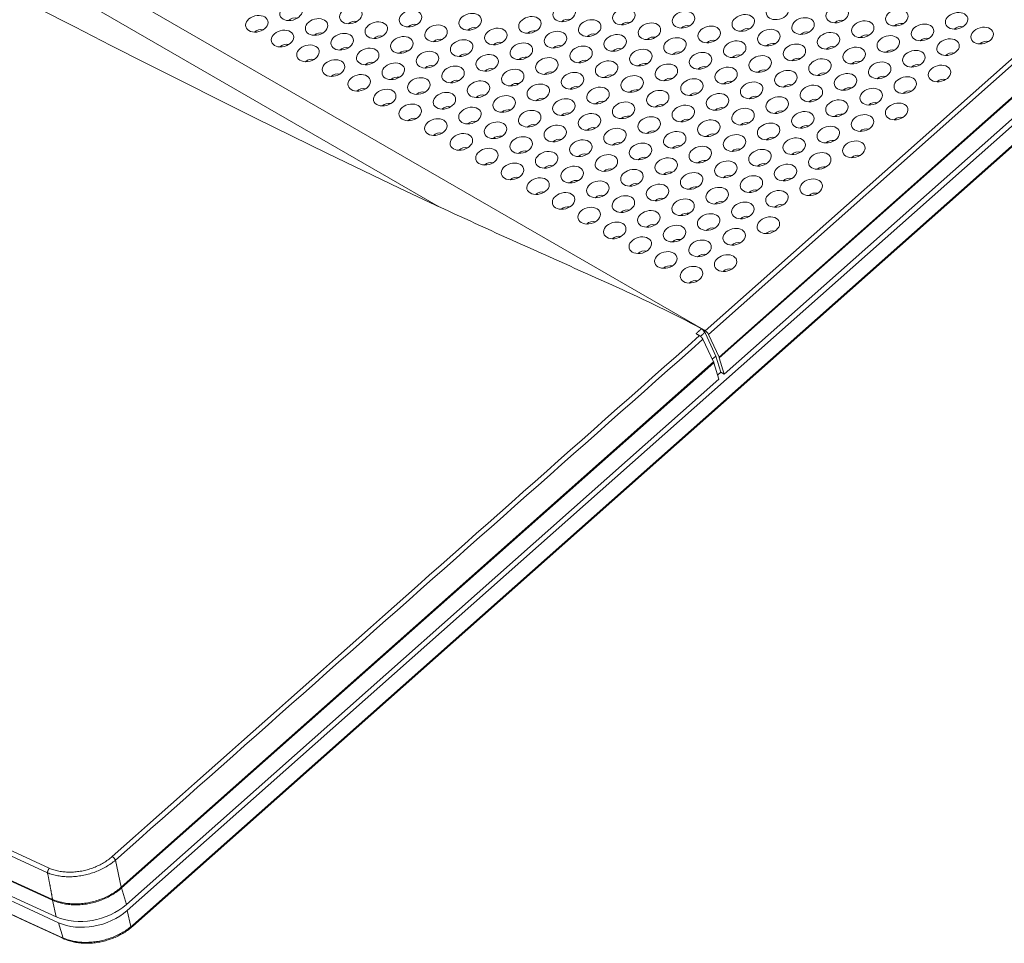
# Model space of a CAD drawing. Units: millimetres. Extents: x 0 to 841, y 0 to 1189.
# Drawn here: x 661 to 722, y 121 to 178 of the extents above; entities that cross this region are included whole.
import ezdxf

# ---------------------------------------------------------------- set-up
doc = ezdxf.new("R2010")
doc.units = ezdxf.units.MM
doc.layers.add('1', color=7, linetype='Continuous', true_color=0xffffff)

msp = doc.modelspace()

# ---------------------------------------------------------------- linework, layer by layer
at = {"layer": '1', "color": 3, "linetype": 'Continuous', "lineweight": 18}
for p, q in [((556.357, 243.808), (703.578, 158.81)), ((687.068, 166.502), (572.742, 232.509)), ((573.219, 232.233), (687.069, 166.502)), ((667.696, 122.676), (753.978, 199.187)), ((753.837, 199.487), (704.854, 156.052)), ((754.143, 198.051), (668.039, 121.697)), ((703.578, 158.81), (703.662, 158.761)), ((703.578, 158.81), (704.34, 157.19)), ((703.578, 158.81), (703.63, 158.635)), ((703.527, 158.23), (704.191, 156.817)), ((704.532, 157.12), (703.867, 158.536)), ((704.34, 157.19), (704.111, 156.987)), ((704.34, 157.19), (704.642, 156.175)), ((704.549, 157.078), (704.854, 156.052)), ((704.513, 155.749), (704.207, 156.775)), ((704.513, 155.749), (667.649, 123.061)), ((704.642, 156.175), (704.439, 155.995)), ((704.642, 156.175), (704.854, 156.052))]:
    msp.add_line(p, q, dxfattribs=at)
at = {"layer": '1', "color": 7, "linetype": 'Continuous', "lineweight": 13}
for p, q in [((703.662, 158.761), (752.312, 201.902)), ((752.517, 201.677), (703.867, 158.536)), ((704.532, 157.12), (753.51, 200.551)), ((753.526, 200.509), (704.549, 157.078)), ((668.052, 121.777), (754.157, 198.131)), ((667.332, 124.133), (704.191, 156.817)), ((704.207, 156.775), (667.348, 124.091)), ((666.964, 125.812), (667.332, 124.133)), ((667.344, 124.087), (667.649, 123.061)), ((663.284, 122.293), (663.046, 123.331)), ((667.696, 122.676), (667.932, 121.676)), ((663.718, 120.969), (663.423, 121.924))]:
    msp.add_line(p, q, dxfattribs=at)
at = {"layer": '1', "color": 3, "linetype": 'Continuous', "lineweight": 18}
for points in [[(686.892, 166.585), (684.655, 167.639), (682.414, 168.71), (680.172, 169.795), (677.927, 170.893), (675.681, 172.001), (673.434, 173.118), (671.185, 174.243), (668.935, 175.376), (666.684, 176.517), (664.431, 177.667), (662.177, 178.827)], [(686.892, 166.585), (686.896, 166.583), (686.899, 166.581), (686.902, 166.58), (686.906, 166.578), (686.909, 166.576), (686.913, 166.575), (686.916, 166.573), (686.92, 166.571), (686.923, 166.569), (686.927, 166.568), (686.93, 166.566), (686.933, 166.564), (686.937, 166.563), (686.94, 166.561), (686.944, 166.559), (686.947, 166.558), (686.951, 166.556), (686.954, 166.554), (686.957, 166.553), (686.961, 166.551), (686.964, 166.549), (686.968, 166.548), (686.971, 166.546), (686.975, 166.544), (686.978, 166.543), (686.982, 166.541), (686.985, 166.539), (686.988, 166.538), (686.992, 166.536), (686.995, 166.534), (686.999, 166.533), (687.002, 166.531), (687.006, 166.529), (687.009, 166.527), (687.012, 166.526), (687.016, 166.524), (687.019, 166.522), (687.023, 166.521), (687.026, 166.519), (687.03, 166.517), (687.033, 166.516), (687.037, 166.514), (687.04, 166.512), (687.043, 166.511), (687.047, 166.509), (687.05, 166.507), (687.054, 166.506), (687.057, 166.504), (687.061, 166.502), (687.064, 166.501)], [(687.064, 166.501), (687.064, 166.501), (687.064, 166.501), (687.064, 166.501), (687.064, 166.501), (687.065, 166.501), (687.065, 166.501), (687.065, 166.501), (687.065, 166.501), (687.065, 166.501), (687.065, 166.501), (687.065, 166.501), (687.065, 166.501), (687.065, 166.501), (687.065, 166.501), (687.065, 166.501), (687.066, 166.501), (687.066, 166.501), (687.066, 166.501), (687.066, 166.501), (687.066, 166.501), (687.066, 166.501), (687.066, 166.501), (687.066, 166.501), (687.066, 166.501), (687.066, 166.501), (687.067, 166.501), (687.067, 166.501), (687.067, 166.501), (687.067, 166.501), (687.067, 166.501), (687.067, 166.502), (687.067, 166.502), (687.067, 166.502), (687.067, 166.502), (687.067, 166.502), (687.067, 166.502), (687.068, 166.502), (687.068, 166.502), (687.068, 166.502), (687.068, 166.502), (687.068, 166.502), (687.068, 166.502), (687.068, 166.502), (687.068, 166.502), (687.068, 166.502), (687.068, 166.502), (687.069, 166.502), (687.069, 166.502), (687.069, 166.502), (687.069, 166.502)], [(703.44, 158.881), (703.109, 159.061), (702.777, 159.238), (702.447, 159.412), (702.116, 159.582), (701.787, 159.75), (701.457, 159.915), (701.128, 160.078), (700.799, 160.239), (700.471, 160.398), (700.143, 160.555), (699.815, 160.711), (699.487, 160.865), (699.159, 161.018), (698.832, 161.169), (698.505, 161.32), (698.178, 161.469), (697.851, 161.618), (697.524, 161.767), (697.198, 161.914), (696.871, 162.061), (696.545, 162.208), (696.218, 162.354), (695.892, 162.5), (695.565, 162.646), (695.239, 162.792), (694.913, 162.938), (694.586, 163.083), (694.26, 163.229), (693.933, 163.375), (693.607, 163.521), (693.281, 163.667), (692.954, 163.813), (692.628, 163.96), (692.301, 164.106), (691.974, 164.253), (691.648, 164.401), (691.321, 164.548), (690.994, 164.696), (690.668, 164.845), (690.341, 164.993), (690.014, 165.142), (689.687, 165.292), (689.36, 165.442), (689.033, 165.592), (688.706, 165.743), (688.378, 165.894), (688.051, 166.045), (687.724, 166.197), (687.396, 166.349), (687.069, 166.502)], [(703.63, 158.635), (703.628, 158.641), (703.626, 158.647), (703.624, 158.653), (703.622, 158.658), (703.62, 158.664), (703.618, 158.67), (703.615, 158.676), (703.613, 158.682), (703.61, 158.687), (703.607, 158.693), (703.605, 158.699), (703.602, 158.705), (703.599, 158.711), (703.595, 158.717), (703.592, 158.722), (703.589, 158.728), (703.585, 158.734), (703.582, 158.74), (703.578, 158.745), (703.575, 158.751), (703.571, 158.756), (703.567, 158.762), (703.563, 158.767), (703.559, 158.773), (703.555, 158.778), (703.551, 158.783), (703.547, 158.789), (703.543, 158.794), (703.538, 158.799), (703.534, 158.804), (703.53, 158.809), (703.525, 158.813), (703.521, 158.818), (703.516, 158.823), (703.512, 158.827), (703.507, 158.832), (703.502, 158.836), (703.498, 158.84), (703.493, 158.844), (703.488, 158.848), (703.483, 158.852), (703.479, 158.856), (703.474, 158.859), (703.469, 158.863), (703.464, 158.866), (703.46, 158.869), (703.455, 158.872), (703.45, 158.875), (703.445, 158.878), (703.44, 158.881)], [(703.1, 158.579), (703.105, 158.577), (703.109, 158.574), (703.113, 158.572), (703.118, 158.57), (703.122, 158.567), (703.126, 158.565), (703.131, 158.562), (703.135, 158.56), (703.139, 158.557), (703.144, 158.555), (703.148, 158.553), (703.153, 158.55), (703.157, 158.548), (703.161, 158.545), (703.166, 158.543), (703.17, 158.54), (703.174, 158.538), (703.179, 158.536), (703.183, 158.533), (703.187, 158.531), (703.192, 158.528), (703.196, 158.526), (703.2, 158.523), (703.205, 158.521), (703.209, 158.519), (703.214, 158.516), (703.218, 158.514), (703.222, 158.511), (703.227, 158.509), (703.231, 158.506), (703.235, 158.504), (703.24, 158.502), (703.244, 158.499), (703.248, 158.497), (703.253, 158.494), (703.257, 158.492), (703.262, 158.489), (703.266, 158.487), (703.27, 158.485), (703.275, 158.482), (703.279, 158.48), (703.283, 158.477), (703.288, 158.475), (703.292, 158.472), (703.296, 158.47), (703.301, 158.467), (703.305, 158.465), (703.309, 158.463), (703.314, 158.46), (703.318, 158.458)], [(703.318, 158.458), (703.323, 158.455), (703.328, 158.452), (703.332, 158.449), (703.337, 158.446), (703.342, 158.443), (703.347, 158.44), (703.352, 158.437), (703.356, 158.433), (703.361, 158.429), (703.366, 158.426), (703.371, 158.422), (703.376, 158.418), (703.381, 158.414), (703.386, 158.41), (703.39, 158.406), (703.395, 158.402), (703.4, 158.397), (703.405, 158.393), (703.409, 158.388), (703.414, 158.384), (703.419, 158.379), (703.423, 158.375), (703.428, 158.37), (703.433, 158.365), (703.437, 158.36), (703.442, 158.355), (703.446, 158.35), (703.45, 158.345), (703.455, 158.34), (703.459, 158.335), (703.463, 158.33), (703.467, 158.325), (703.471, 158.32), (703.475, 158.314), (703.479, 158.309), (703.483, 158.304), (703.487, 158.299), (703.49, 158.293), (703.494, 158.288), (703.497, 158.283), (703.501, 158.277), (703.504, 158.272), (703.507, 158.267), (703.51, 158.262), (703.513, 158.256), (703.516, 158.251), (703.519, 158.246), (703.522, 158.241), (703.524, 158.236), (703.527, 158.23)], [(662.849, 125.308), (662.846, 125.304), (662.842, 125.3), (662.838, 125.295), (662.834, 125.291), (662.83, 125.286), (662.826, 125.281), (662.823, 125.276), (662.819, 125.271), (662.816, 125.266), (662.812, 125.261), (662.808, 125.256), (662.805, 125.25), (662.802, 125.245), (662.798, 125.239), (662.795, 125.234), (662.792, 125.228), (662.789, 125.222), (662.786, 125.217), (662.783, 125.211), (662.78, 125.205), (662.777, 125.199), (662.775, 125.193), (662.772, 125.187), (662.77, 125.181), (662.767, 125.175), (662.765, 125.169), (662.762, 125.163), (662.76, 125.157), (662.758, 125.151), (662.756, 125.145), (662.754, 125.139), (662.752, 125.133), (662.751, 125.126), (662.749, 125.12), (662.748, 125.114), (662.746, 125.108), (662.745, 125.102), (662.744, 125.096), (662.743, 125.09), (662.742, 125.084), (662.741, 125.078), (662.74, 125.072), (662.739, 125.066), (662.739, 125.06), (662.738, 125.055), (662.738, 125.049), (662.737, 125.043), (662.737, 125.038), (662.737, 125.032), (662.737, 125.027)], [(662.737, 125.027), (662.737, 125.027), (662.737, 125.027), (662.737, 125.027), (662.737, 125.027), (662.737, 125.027), (662.737, 125.027), (662.737, 125.027), (662.737, 125.027), (662.737, 125.027), (662.737, 125.027), (662.737, 125.027), (662.737, 125.027), (662.737, 125.027), (662.737, 125.026), (662.737, 125.026), (662.737, 125.026), (662.737, 125.026), (662.737, 125.026), (662.737, 125.026), (662.737, 125.026), (662.737, 125.026), (662.737, 125.026), (662.737, 125.026), (662.737, 125.026), (662.737, 125.026), (662.737, 125.026), (662.737, 125.026), (662.737, 125.026), (662.737, 125.026), (662.737, 125.026), (662.737, 125.026), (662.737, 125.026), (662.737, 125.026), (662.737, 125.026), (662.737, 125.026), (662.737, 125.026), (662.737, 125.026), (662.737, 125.026), (662.737, 125.026), (662.737, 125.026), (662.737, 125.026), (662.737, 125.026), (662.737, 125.026), (662.737, 125.026), (662.737, 125.026), (662.737, 125.026), (662.737, 125.026), (662.737, 125.026), (662.737, 125.026), (662.737, 125.026)], [(663.044, 123.373), (663.041, 123.405), (663.037, 123.438), (663.032, 123.47), (663.027, 123.503), (663.022, 123.536), (663.016, 123.569), (663.011, 123.602), (663.005, 123.635), (662.999, 123.668), (662.993, 123.701), (662.987, 123.734), (662.981, 123.767), (662.975, 123.8), (662.969, 123.833), (662.963, 123.866), (662.957, 123.899), (662.951, 123.932), (662.945, 123.965), (662.938, 123.998), (662.932, 124.031), (662.926, 124.064), (662.919, 124.097), (662.913, 124.131), (662.907, 124.164), (662.9, 124.197), (662.894, 124.23), (662.888, 124.263), (662.881, 124.296), (662.875, 124.329), (662.868, 124.362), (662.862, 124.396), (662.855, 124.429), (662.849, 124.462), (662.842, 124.495), (662.836, 124.528), (662.829, 124.561), (662.823, 124.594), (662.816, 124.628), (662.81, 124.661), (662.803, 124.694), (662.797, 124.727), (662.79, 124.76), (662.784, 124.793), (662.777, 124.827), (662.77, 124.86), (662.764, 124.893), (662.757, 124.926), (662.751, 124.959), (662.744, 124.992), (662.737, 125.026)], [(663.044, 123.373), (663.044, 123.372), (663.044, 123.371), (663.044, 123.37), (663.044, 123.369), (663.044, 123.368), (663.044, 123.368), (663.044, 123.367), (663.044, 123.366), (663.044, 123.365), (663.044, 123.364), (663.044, 123.363), (663.044, 123.362), (663.044, 123.361), (663.044, 123.36), (663.044, 123.36), (663.044, 123.359), (663.044, 123.358), (663.044, 123.357), (663.044, 123.356), (663.044, 123.355), (663.044, 123.354), (663.044, 123.354), (663.044, 123.353), (663.044, 123.352), (663.044, 123.351), (663.044, 123.35), (663.044, 123.349), (663.044, 123.349), (663.045, 123.348), (663.045, 123.347), (663.045, 123.346), (663.045, 123.345), (663.045, 123.344), (663.045, 123.344), (663.045, 123.343), (663.045, 123.342), (663.045, 123.341), (663.045, 123.34), (663.045, 123.339), (663.045, 123.339), (663.045, 123.338), (663.046, 123.337), (663.046, 123.336), (663.046, 123.335), (663.046, 123.335), (663.046, 123.334), (663.046, 123.333), (663.046, 123.332), (663.046, 123.332), (663.046, 123.331)], [(663.044, 123.373), (663.044, 123.373), (663.044, 123.373), (663.044, 123.373), (663.044, 123.373), (663.044, 123.373), (663.044, 123.373), (663.044, 123.373), (663.044, 123.373), (663.044, 123.373), (663.044, 123.373), (663.044, 123.373), (663.044, 123.373), (663.044, 123.373), (663.044, 123.373), (663.044, 123.373), (663.044, 123.373), (663.044, 123.373), (663.044, 123.373), (663.044, 123.373), (663.044, 123.373), (663.044, 123.373), (663.044, 123.373), (663.044, 123.373), (663.044, 123.373), (663.044, 123.373), (663.044, 123.373), (663.044, 123.373), (663.044, 123.373), (663.044, 123.373), (663.044, 123.373), (663.044, 123.373), (663.044, 123.373), (663.044, 123.373), (663.044, 123.373), (663.044, 123.373), (663.044, 123.373), (663.044, 123.373), (663.044, 123.373), (663.044, 123.373), (663.044, 123.373), (663.044, 123.373), (663.044, 123.373), (663.044, 123.373), (663.044, 123.373), (663.044, 123.373), (663.044, 123.373), (663.044, 123.373), (663.044, 123.373), (663.044, 123.373), (663.044, 123.373)], [(663.046, 123.331), (663.046, 123.331), (663.046, 123.331), (663.046, 123.331), (663.046, 123.331), (663.046, 123.331), (663.046, 123.331), (663.046, 123.331), (663.046, 123.331), (663.046, 123.331), (663.046, 123.331), (663.046, 123.331), (663.046, 123.331), (663.046, 123.331), (663.046, 123.331), (663.046, 123.331), (663.046, 123.331), (663.046, 123.331), (663.046, 123.331), (663.046, 123.331), (663.046, 123.331), (663.046, 123.331), (663.046, 123.331), (663.046, 123.331), (663.046, 123.331), (663.046, 123.331), (663.046, 123.331), (663.046, 123.331), (663.046, 123.331), (663.046, 123.331), (663.046, 123.331), (663.046, 123.331), (663.046, 123.331), (663.046, 123.331), (663.046, 123.331), (663.046, 123.331), (663.046, 123.331), (663.046, 123.331), (663.046, 123.331), (663.046, 123.331), (663.046, 123.331), (663.046, 123.331), (663.046, 123.331), (663.046, 123.331), (663.046, 123.331), (663.046, 123.331), (663.046, 123.331), (663.046, 123.331), (663.046, 123.331), (663.046, 123.331), (663.046, 123.331)], [(663.718, 120.969), (663.791, 120.938), (663.866, 120.909), (663.942, 120.882), (664.02, 120.856), (664.099, 120.832), (664.18, 120.81), (664.262, 120.791), (664.344, 120.773), (664.428, 120.757), (664.514, 120.742), (664.6, 120.73), (664.687, 120.719), (664.775, 120.711), (664.864, 120.704), (664.954, 120.7), (665.044, 120.697), (665.135, 120.696), (665.225, 120.697), (665.317, 120.701), (665.409, 120.706), (665.501, 120.713), (665.594, 120.722), (665.686, 120.733), (665.779, 120.746), (665.872, 120.761), (665.964, 120.778), (666.056, 120.796), (666.147, 120.817), (666.238, 120.839), (666.329, 120.863), (666.419, 120.889), (666.509, 120.916), (666.598, 120.946), (666.686, 120.977), (666.774, 121.01), (666.86, 121.045), (666.946, 121.081), (667.03, 121.118), (667.113, 121.157), (667.195, 121.198), (667.275, 121.24), (667.354, 121.283), (667.432, 121.328), (667.509, 121.375), (667.584, 121.422), (667.657, 121.471), (667.729, 121.521), (667.798, 121.572), (667.866, 121.623), (667.932, 121.676)], [(667.909, 121.587), (667.843, 121.536), (667.776, 121.485), (667.707, 121.436), (667.637, 121.387), (667.565, 121.34), (667.491, 121.294), (667.416, 121.249), (667.34, 121.205), (667.263, 121.163), (667.184, 121.123), (667.105, 121.083), (667.024, 121.046), (666.942, 121.01), (666.859, 120.975), (666.775, 120.942), (666.69, 120.91), (666.605, 120.88), (666.518, 120.852), (666.432, 120.825), (666.344, 120.8), (666.257, 120.777), (666.169, 120.756), (666.08, 120.736), (665.991, 120.718), (665.902, 120.702), (665.813, 120.688), (665.723, 120.675), (665.633, 120.665), (665.544, 120.656), (665.455, 120.649), (665.366, 120.644), (665.278, 120.641), (665.19, 120.64), (665.102, 120.64), (665.015, 120.643), (664.928, 120.647), (664.842, 120.654), (664.757, 120.662), (664.672, 120.672), (664.588, 120.683), (664.506, 120.697), (664.424, 120.712), (664.343, 120.729), (664.264, 120.748), (664.186, 120.769), (664.108, 120.792), (664.032, 120.816), (663.957, 120.843), (663.884, 120.87), (663.813, 120.9)], [(668.039, 121.697), (668.036, 121.695), (668.033, 121.693), (668.031, 121.691), (668.028, 121.688), (668.026, 121.686), (668.023, 121.684), (668.021, 121.681), (668.018, 121.679), (668.015, 121.677), (668.013, 121.675), (668.01, 121.672), (668.008, 121.67), (668.005, 121.668), (668.002, 121.666), (668, 121.663), (667.997, 121.661), (667.995, 121.659), (667.992, 121.657), (667.989, 121.655), (667.987, 121.652), (667.984, 121.65), (667.982, 121.648), (667.979, 121.646), (667.976, 121.644), (667.974, 121.641), (667.971, 121.639), (667.969, 121.637), (667.966, 121.635), (667.963, 121.633), (667.961, 121.63), (667.958, 121.628), (667.956, 121.626), (667.953, 121.624), (667.95, 121.622), (667.948, 121.62), (667.945, 121.617), (667.943, 121.615), (667.94, 121.613), (667.937, 121.611), (667.935, 121.609), (667.932, 121.607), (667.929, 121.604), (667.927, 121.602), (667.924, 121.6), (667.922, 121.598), (667.919, 121.596), (667.916, 121.594), (667.914, 121.592), (667.911, 121.59), (667.909, 121.587)], [(663.766, 120.92), (663.764, 120.92), (663.761, 120.92), (663.759, 120.92), (663.756, 120.92), (663.754, 120.92), (663.751, 120.92), (663.749, 120.92), (663.747, 120.92), (663.744, 120.92), (663.742, 120.921), (663.74, 120.921), (663.737, 120.922), (663.735, 120.922), (663.733, 120.923), (663.731, 120.924), (663.729, 120.924), (663.726, 120.925), (663.724, 120.926), (663.722, 120.927), (663.72, 120.928), (663.718, 120.929), (663.716, 120.931), (663.714, 120.932), (663.712, 120.933), (663.71, 120.934), (663.709, 120.936), (663.707, 120.937), (663.705, 120.939), (663.703, 120.941), (663.701, 120.942), (663.7, 120.944), (663.698, 120.946), (663.697, 120.948), (663.695, 120.95), (663.694, 120.952), (663.692, 120.954), (663.691, 120.956), (663.689, 120.958), (663.688, 120.96), (663.686, 120.962), (663.685, 120.965), (663.684, 120.967), (663.683, 120.969), (663.682, 120.972), (663.68, 120.974), (663.679, 120.977), (663.678, 120.98), (663.677, 120.982), (663.676, 120.985), (663.676, 120.988)], [(663.676, 120.988), (663.676, 120.987), (663.677, 120.987), (663.678, 120.987), (663.679, 120.986), (663.68, 120.986), (663.681, 120.986), (663.681, 120.985), (663.682, 120.985), (663.683, 120.984), (663.684, 120.984), (663.685, 120.984), (663.686, 120.983), (663.687, 120.983), (663.687, 120.983), (663.688, 120.982), (663.689, 120.982), (663.69, 120.981), (663.691, 120.981), (663.692, 120.981), (663.693, 120.98), (663.693, 120.98), (663.694, 120.979), (663.695, 120.979), (663.696, 120.979), (663.697, 120.978), (663.698, 120.978), (663.699, 120.978), (663.699, 120.977), (663.7, 120.977), (663.701, 120.976), (663.702, 120.976), (663.703, 120.976), (663.704, 120.975), (663.705, 120.975), (663.705, 120.975), (663.706, 120.974), (663.707, 120.974), (663.708, 120.973), (663.709, 120.973), (663.71, 120.973), (663.711, 120.972), (663.711, 120.972), (663.712, 120.972), (663.713, 120.971), (663.714, 120.971), (663.715, 120.97), (663.716, 120.97), (663.716, 120.97), (663.717, 120.969), (663.718, 120.969)], [(663.813, 120.9), (663.81, 120.9), (663.808, 120.899), (663.805, 120.899), (663.802, 120.899), (663.8, 120.899), (663.797, 120.899), (663.795, 120.9), (663.793, 120.9), (663.79, 120.9), (663.788, 120.901), (663.785, 120.901), (663.783, 120.902), (663.781, 120.902), (663.778, 120.903), (663.776, 120.904), (663.774, 120.904), (663.772, 120.905), (663.77, 120.906), (663.767, 120.907), (663.765, 120.908), (663.763, 120.909), (663.761, 120.911), (663.759, 120.912), (663.757, 120.913), (663.755, 120.915), (663.753, 120.916), (663.751, 120.918), (663.749, 120.919), (663.748, 120.921), (663.746, 120.922), (663.744, 120.924), (663.742, 120.926), (663.741, 120.928), (663.739, 120.93), (663.737, 120.932), (663.736, 120.934), (663.734, 120.936), (663.733, 120.938), (663.731, 120.941), (663.73, 120.943), (663.729, 120.945), (663.727, 120.948), (663.726, 120.95), (663.725, 120.953), (663.724, 120.955), (663.722, 120.958), (663.721, 120.961), (663.72, 120.963), (663.719, 120.966), (663.718, 120.969)]]:
    msp.add_lwpolyline(points, dxfattribs=at)
at = {"layer": '1', "color": 7, "linetype": 'Continuous', "lineweight": 13}
for points in [[(703.1, 158.579), (703.107, 158.585), (703.114, 158.591), (703.121, 158.597), (703.127, 158.603), (703.134, 158.609), (703.141, 158.615), (703.148, 158.621), (703.155, 158.627), (703.161, 158.634), (703.168, 158.64), (703.175, 158.646), (703.182, 158.652), (703.189, 158.658), (703.196, 158.664), (703.202, 158.67), (703.209, 158.676), (703.216, 158.682), (703.223, 158.688), (703.23, 158.694), (703.236, 158.7), (703.243, 158.706), (703.25, 158.712), (703.257, 158.718), (703.264, 158.724), (703.27, 158.73), (703.277, 158.736), (703.284, 158.742), (703.291, 158.748), (703.298, 158.754), (703.304, 158.76), (703.311, 158.766), (703.318, 158.772), (703.325, 158.778), (703.332, 158.784), (703.338, 158.79), (703.345, 158.796), (703.352, 158.802), (703.359, 158.808), (703.366, 158.815), (703.372, 158.821), (703.379, 158.827), (703.386, 158.833), (703.393, 158.839), (703.4, 158.845), (703.406, 158.851), (703.413, 158.857), (703.42, 158.863), (703.427, 158.869), (703.434, 158.875), (703.44, 158.881)], [(666.759, 126.038), (667.49, 126.686), (668.221, 127.334), (668.953, 127.983), (669.684, 128.631), (670.415, 129.28), (671.146, 129.928), (671.877, 130.576), (672.609, 131.225), (673.34, 131.873), (674.071, 132.522), (674.802, 133.17), (675.533, 133.818), (676.265, 134.467), (676.996, 135.115), (677.727, 135.764), (678.458, 136.412), (679.189, 137.061), (679.921, 137.709), (680.652, 138.357), (681.383, 139.006), (682.114, 139.654), (682.845, 140.303), (683.577, 140.951), (684.308, 141.599), (685.039, 142.248), (685.77, 142.896), (686.501, 143.545), (687.233, 144.193), (687.964, 144.841), (688.695, 145.49), (689.426, 146.138), (690.157, 146.787), (690.888, 147.435), (691.62, 148.083), (692.351, 148.732), (693.082, 149.38), (693.813, 150.029), (694.544, 150.677), (695.275, 151.325), (696.007, 151.974), (696.738, 152.622), (697.469, 153.271), (698.2, 153.919), (698.931, 154.567), (699.662, 155.216), (700.394, 155.864), (701.125, 156.513), (701.856, 157.161), (702.587, 157.809), (703.318, 158.458)], [(703.527, 158.23), (702.795, 157.582), (702.064, 156.934), (701.333, 156.285), (700.601, 155.637), (699.87, 154.989), (699.139, 154.341), (698.408, 153.692), (697.676, 153.044), (696.945, 152.396), (696.214, 151.747), (695.483, 151.099), (694.751, 150.45), (694.02, 149.802), (693.289, 149.154), (692.557, 148.505), (691.826, 147.857), (691.095, 147.209), (690.364, 146.56), (689.632, 145.912), (688.901, 145.264), (688.17, 144.615), (687.439, 143.967), (686.707, 143.319), (685.976, 142.67), (685.245, 142.022), (684.514, 141.374), (683.782, 140.725), (683.051, 140.077), (682.32, 139.428), (681.589, 138.78), (680.857, 138.132), (680.126, 137.483), (679.395, 136.835), (678.664, 136.187), (677.932, 135.538), (677.201, 134.89), (676.47, 134.241), (675.739, 133.593), (675.007, 132.945), (674.276, 132.296), (673.545, 131.648), (672.814, 131), (672.082, 130.351), (671.351, 129.703), (670.62, 129.054), (669.889, 128.406), (669.157, 127.758), (668.426, 127.109), (667.695, 126.461), (666.964, 125.812)], [(703.63, 158.635), (703.625, 158.631), (703.62, 158.626), (703.615, 158.622), (703.61, 158.618), (703.605, 158.613), (703.6, 158.609), (703.595, 158.604), (703.59, 158.6), (703.585, 158.595), (703.58, 158.591), (703.575, 158.587), (703.57, 158.582), (703.565, 158.578), (703.56, 158.573), (703.555, 158.569), (703.55, 158.564), (703.545, 158.56), (703.54, 158.556), (703.535, 158.551), (703.53, 158.547), (703.525, 158.542), (703.52, 158.538), (703.515, 158.533), (703.51, 158.529), (703.505, 158.525), (703.5, 158.52), (703.495, 158.516), (703.49, 158.511), (703.485, 158.507), (703.48, 158.503), (703.475, 158.498), (703.47, 158.494), (703.465, 158.489), (703.46, 158.485), (703.455, 158.48), (703.45, 158.476), (703.445, 158.472), (703.44, 158.467), (703.435, 158.463), (703.43, 158.458), (703.425, 158.454), (703.42, 158.449), (703.415, 158.445), (703.41, 158.441), (703.405, 158.436), (703.4, 158.432), (703.395, 158.427), (703.39, 158.423), (703.386, 158.419), (703.381, 158.414)], [(662.737, 125.026), (659.619, 126.458)], [(659.733, 126.741), (662.849, 125.308)], [(666.964, 125.812), (666.898, 125.757), (666.831, 125.703), (666.761, 125.651), (666.69, 125.599), (666.617, 125.548), (666.542, 125.499), (666.466, 125.451), (666.388, 125.405), (666.309, 125.36), (666.229, 125.316), (666.148, 125.274), (666.065, 125.234), (665.981, 125.195), (665.896, 125.158), (665.81, 125.122), (665.723, 125.088), (665.635, 125.056), (665.546, 125.025), (665.457, 124.996), (665.367, 124.969), (665.276, 124.943), (665.185, 124.92), (665.094, 124.898), (665.002, 124.878), (664.91, 124.86), (664.818, 124.844), (664.726, 124.829), (664.633, 124.817), (664.54, 124.806), (664.448, 124.798), (664.355, 124.791), (664.263, 124.786), (664.172, 124.783), (664.081, 124.782), (663.991, 124.783), (663.901, 124.786), (663.811, 124.791), (663.723, 124.798), (663.635, 124.807), (663.547, 124.817), (663.461, 124.83), (663.376, 124.844), (663.292, 124.861), (663.209, 124.879), (663.127, 124.899), (663.047, 124.92), (662.968, 124.944), (662.889, 124.97), (662.813, 124.998), (662.737, 125.027)], [(662.849, 125.308), (662.919, 125.28), (662.99, 125.253), (663.063, 125.228), (663.136, 125.205), (663.211, 125.184), (663.286, 125.165), (663.363, 125.147), (663.441, 125.131), (663.521, 125.117), (663.601, 125.105), (663.682, 125.094), (663.763, 125.085), (663.845, 125.078), (663.928, 125.073), (664.011, 125.07), (664.095, 125.069), (664.179, 125.069), (664.264, 125.072), (664.35, 125.076), (664.435, 125.082), (664.521, 125.09), (664.607, 125.099), (664.693, 125.111), (664.778, 125.124), (664.864, 125.139), (664.949, 125.156), (665.034, 125.174), (665.118, 125.195), (665.202, 125.217), (665.286, 125.241), (665.369, 125.266), (665.452, 125.294), (665.534, 125.323), (665.616, 125.353), (665.696, 125.385), (665.776, 125.419), (665.854, 125.454), (665.932, 125.491), (666.008, 125.529), (666.083, 125.568), (666.157, 125.609), (666.23, 125.652), (666.301, 125.696), (666.371, 125.741), (666.44, 125.788), (666.507, 125.835), (666.573, 125.884), (666.637, 125.934), (666.699, 125.985), (666.759, 126.038)], [(663.044, 123.373), (663.119, 123.341), (663.196, 123.311), (663.274, 123.283), (663.353, 123.257), (663.433, 123.232), (663.515, 123.21), (663.599, 123.19), (663.684, 123.171), (663.77, 123.154), (663.857, 123.14), (663.944, 123.127), (664.033, 123.116), (664.123, 123.108), (664.213, 123.101), (664.303, 123.097), (664.395, 123.094), (664.488, 123.094), (664.581, 123.095), (664.674, 123.099), (664.768, 123.104), (664.862, 123.112), (664.956, 123.121), (665.049, 123.133), (665.143, 123.147), (665.237, 123.162), (665.33, 123.179), (665.423, 123.199), (665.517, 123.22), (665.609, 123.244), (665.702, 123.269), (665.794, 123.296), (665.885, 123.325), (665.975, 123.356), (666.065, 123.389), (666.153, 123.423), (666.241, 123.459), (666.327, 123.496), (666.412, 123.536), (666.496, 123.577), (666.579, 123.62), (666.661, 123.664), (666.742, 123.71), (666.821, 123.758), (666.898, 123.807), (666.974, 123.857), (667.048, 123.908), (667.12, 123.961), (667.191, 124.015), (667.26, 124.071), (667.327, 124.128)], [(667.344, 124.087), (667.277, 124.028), (667.208, 123.971), (667.137, 123.915), (667.065, 123.861), (666.991, 123.808), (666.916, 123.757), (666.838, 123.706), (666.759, 123.658), (666.679, 123.611), (666.597, 123.565), (666.514, 123.521), (666.429, 123.479), (666.344, 123.439), (666.258, 123.401), (666.17, 123.364), (666.081, 123.329), (665.991, 123.296), (665.901, 123.264), (665.809, 123.235), (665.717, 123.207), (665.624, 123.182), (665.531, 123.158), (665.438, 123.136), (665.344, 123.117), (665.25, 123.099), (665.156, 123.084), (665.062, 123.07), (664.967, 123.059), (664.873, 123.049), (664.779, 123.042), (664.684, 123.037), (664.59, 123.034), (664.497, 123.033), (664.404, 123.034), (664.312, 123.037), (664.22, 123.042), (664.13, 123.05), (664.04, 123.059), (663.951, 123.071), (663.863, 123.084), (663.775, 123.1), (663.689, 123.118), (663.604, 123.137), (663.52, 123.159), (663.437, 123.183), (663.356, 123.208), (663.277, 123.236), (663.199, 123.265), (663.122, 123.297), (663.046, 123.331)], [(667.327, 124.128), (667.327, 124.128), (667.327, 124.128), (667.327, 124.128), (667.327, 124.129), (667.328, 124.129), (667.328, 124.129), (667.328, 124.129), (667.328, 124.129), (667.328, 124.129), (667.328, 124.129), (667.328, 124.129), (667.328, 124.129), (667.328, 124.129), (667.328, 124.129), (667.329, 124.13), (667.329, 124.13), (667.329, 124.13), (667.329, 124.13), (667.329, 124.13), (667.329, 124.13), (667.329, 124.13), (667.329, 124.13), (667.329, 124.13), (667.329, 124.13), (667.33, 124.13), (667.33, 124.13), (667.33, 124.131), (667.33, 124.131), (667.33, 124.131), (667.33, 124.131), (667.33, 124.131), (667.33, 124.131), (667.33, 124.131), (667.33, 124.131), (667.331, 124.131), (667.331, 124.131), (667.331, 124.131), (667.331, 124.132), (667.331, 124.132), (667.331, 124.132), (667.331, 124.132), (667.331, 124.132), (667.331, 124.132), (667.331, 124.132), (667.332, 124.132), (667.332, 124.132), (667.332, 124.132), (667.332, 124.132), (667.332, 124.132), (667.332, 124.133)], [(667.348, 124.091), (667.348, 124.091), (667.348, 124.091), (667.348, 124.091), (667.348, 124.091), (667.348, 124.09), (667.348, 124.09), (667.348, 124.09), (667.348, 124.09), (667.347, 124.09), (667.347, 124.09), (667.347, 124.09), (667.347, 124.09), (667.347, 124.09), (667.347, 124.09), (667.347, 124.09), (667.347, 124.09), (667.347, 124.09), (667.347, 124.089), (667.347, 124.089), (667.346, 124.089), (667.346, 124.089), (667.346, 124.089), (667.346, 124.089), (667.346, 124.089), (667.346, 124.089), (667.346, 124.089), (667.346, 124.089), (667.346, 124.089), (667.346, 124.089), (667.345, 124.088), (667.345, 124.088), (667.345, 124.088), (667.345, 124.088), (667.345, 124.088), (667.345, 124.088), (667.345, 124.088), (667.345, 124.088), (667.345, 124.088), (667.345, 124.088), (667.345, 124.088), (667.344, 124.088), (667.344, 124.087), (667.344, 124.087), (667.344, 124.087), (667.344, 124.087), (667.344, 124.087), (667.344, 124.087), (667.344, 124.087), (667.344, 124.087), (667.344, 124.087)], [(667.932, 121.676), (667.935, 121.678), (667.937, 121.68), (667.94, 121.682), (667.942, 121.684), (667.944, 121.686), (667.947, 121.688), (667.949, 121.69), (667.952, 121.692), (667.954, 121.694), (667.956, 121.696), (667.959, 121.698), (667.961, 121.7), (667.964, 121.702), (667.966, 121.704), (667.968, 121.706), (667.971, 121.708), (667.973, 121.71), (667.976, 121.712), (667.978, 121.714), (667.98, 121.716), (667.983, 121.718), (667.985, 121.72), (667.988, 121.722), (667.99, 121.724), (667.992, 121.726), (667.995, 121.728), (667.997, 121.73), (668, 121.732), (668.002, 121.734), (668.004, 121.736), (668.007, 121.738), (668.009, 121.74), (668.012, 121.742), (668.014, 121.744), (668.016, 121.746), (668.019, 121.748), (668.021, 121.75), (668.024, 121.752), (668.026, 121.754), (668.028, 121.756), (668.031, 121.759), (668.033, 121.761), (668.035, 121.763), (668.038, 121.765), (668.04, 121.767), (668.043, 121.769), (668.045, 121.771), (668.047, 121.773), (668.05, 121.775), (668.052, 121.777)]]:
    msp.add_lwpolyline(points, dxfattribs=at)
for centre, major_axis, ratio, start_param, end_param in [((1341.666, 830.741), (-1066.279, -285.709), 0.707107, 0.522946, 0.708013), ((666.805, 125.867), (-0.166, 0.187), 0.408258, 4.088118, 5.397437), ((667.169, 124.183), (0.167, -0.186), 0.401657, 0.716836, 0.944246), ((667.173, 124.187), (0.166, -0.187), 0.408248, 0.719626, 0.946519), ((667.754, 121.784), (0.157, -0.194), 0.455106, 6.250993, 6.952285), ((667.874, 121.885), (0.166, -0.187), 0.408248, 6.269773, 6.932998)]:
    msp.add_ellipse(centre, major_axis=major_axis, ratio=ratio, start_param=start_param, end_param=end_param, dxfattribs=at)
at = {"layer": '1', "color": 3, "linetype": 'Continuous', "lineweight": 18}
for centre, major_axis, ratio, start_param, end_param in [((1341.676, 830.703), (1066.287, 285.711), 0.707107, 3.664543, 3.849602), ((1341.946, 829.698), (1066.337, 285.724), 0.707107, 3.664543, 3.849602), ((1343.041, 830.246), (-1067.756, -286.104), 0.707107, 0.523013, 0.707947), ((1343.305, 829.258), (-1067.707, -286.091), 0.707107, 0.523062, 0.707896), ((1343.339, 829.132), (1067.619, 286.068), 0.707107, 3.664655, 3.84949), ((678.077, 177.902), (-0.429, -0.115), 0.707107, 4.029998, 5.394825), ((681.794, 177.705), (-0.429, -0.115), 0.707107, 4.029998, 5.394825), ((685.512, 177.507), (0.429, 0.115), 0.707107, 0.888306, 2.186276), ((695.073, 177.832), (-0.429, -0.115), 0.707107, 4.029998, 5.394825), ((698.79, 177.635), (-0.429, -0.115), 0.707107, 4.029998, 5.394825), ((702.507, 177.437), (-0.429, -0.115), 0.707107, 4.029998, 5.394825), ((712.069, 177.763), (0.429, 0.115), 0.707107, 2.186276, 2.253329), ((712.069, 177.763), (0.429, 0.115), 0.707107, 0.888306, 2.186276), ((715.786, 177.565), (-0.429, -0.115), 0.707107, 4.029998, 5.394825), ((719.503, 177.367), (-0.429, -0.115), 0.707107, 4.029998, 5.394825), ((675.95, 177.181), (-0.429, -0.115), 0.707107, 4.029998, 5.394825), ((679.668, 176.984), (0.429, 0.115), 0.707107, 2.186276, 2.253329), ((679.668, 176.984), (0.429, 0.115), 0.707107, 0.888306, 2.186276), ((683.385, 176.786), (-0.429, -0.115), 0.707107, 4.029998, 5.394825), ((685.512, 177.507), (0.429, 0.115), 0.707107, 2.186276, 2.253329), ((689.229, 177.309), (-0.429, -0.115), 0.707107, 4.029998, 5.394825), ((692.946, 177.112), (-0.429, -0.115), 0.707107, 4.029998, 5.394825), ((696.664, 176.914), (-0.429, -0.115), 0.707107, 4.029998, 5.394825), ((706.225, 177.239), (0.429, 0.115), 0.707107, 2.186276, 2.253329), ((706.225, 177.239), (0.429, 0.115), 0.707107, 0.888306, 2.186276), ((709.942, 177.042), (-0.429, -0.115), 0.707107, 4.029998, 5.394825), ((713.66, 176.844), (-0.429, -0.115), 0.707107, 4.029998, 5.394825), ((677.541, 176.263), (-0.429, -0.115), 0.707107, 4.029998, 5.394825), ((687.103, 176.588), (-0.429, -0.115), 0.707107, 4.029998, 5.394825), ((690.82, 176.391), (-0.429, -0.115), 0.707107, 4.029998, 5.394825), ((694.537, 176.193), (0.429, 0.115), 0.707107, 0.888306, 2.186276), ((700.381, 176.716), (0.429, 0.115), 0.707107, 2.186276, 2.253329), ((700.381, 176.716), (0.429, 0.115), 0.707107, 0.888306, 2.186276), ((704.098, 176.519), (-0.429, -0.115), 0.707107, 4.029998, 5.394825), ((707.816, 176.321), (-0.429, -0.115), 0.707107, 4.029998, 5.394825), ((717.377, 176.646), (-0.429, -0.115), 0.707107, 4.029998, 5.394825), ((721.094, 176.449), (0.429, 0.115), 0.707107, 2.186276, 2.253329), ((721.094, 176.449), (0.429, 0.115), 0.707107, 0.888306, 2.186276), ((681.259, 176.065), (-0.429, -0.115), 0.707107, 4.029998, 5.394825), ((684.976, 175.867), (-0.429, -0.115), 0.707107, 4.029998, 5.394825), ((688.694, 175.67), (0.429, 0.115), 0.707107, 0.888306, 2.186276), ((694.537, 176.193), (0.429, 0.115), 0.707107, 2.186276, 2.253329), ((698.255, 175.995), (-0.429, -0.115), 0.707107, 4.029998, 5.394825), ((701.972, 175.798), (-0.429, -0.115), 0.707107, 4.029998, 5.394825), ((705.689, 175.6), (-0.429, -0.115), 0.707107, 4.029998, 5.394825), ((711.533, 176.123), (-0.429, -0.115), 0.707107, 4.029998, 5.394825), ((715.251, 175.926), (0.429, 0.115), 0.707107, 2.186276, 2.253329), ((715.251, 175.926), (0.429, 0.115), 0.707107, 0.888306, 2.186276), ((718.968, 175.728), (-0.429, -0.115), 0.707107, 4.029998, 5.394825), ((679.132, 175.344), (-0.429, -0.115), 0.707107, 4.029998, 5.394825), ((682.85, 175.147), (0.429, 0.115), 0.707107, 2.186276, 2.253329), ((682.85, 175.147), (0.429, 0.115), 0.707107, 0.888306, 2.186276), ((686.567, 174.949), (-0.429, -0.115), 0.707107, 4.029998, 5.394825), ((688.694, 175.67), (0.429, 0.115), 0.707107, 2.186276, 2.253329), ((692.411, 175.472), (-0.429, -0.115), 0.707107, 4.029998, 5.394825), ((696.128, 175.274), (-0.429, -0.115), 0.707107, 4.029998, 5.394825), ((699.846, 175.077), (-0.429, -0.115), 0.707107, 4.029998, 5.394825), ((709.407, 175.402), (0.429, 0.115), 0.707107, 2.186276, 2.253329), ((709.407, 175.402), (0.429, 0.115), 0.707107, 0.888306, 2.186276), ((713.124, 175.205), (-0.429, -0.115), 0.707107, 4.029998, 5.394825), ((716.842, 175.007), (-0.429, -0.115), 0.707107, 4.029998, 5.394825), ((680.723, 174.426), (-0.429, -0.115), 0.707107, 4.029998, 5.394825), ((690.285, 174.751), (-0.429, -0.115), 0.707107, 4.029998, 5.394825), ((694.002, 174.554), (-0.429, -0.115), 0.707107, 4.029998, 5.394825), ((697.719, 174.356), (0.429, 0.115), 0.707107, 0.888306, 2.186276), ((703.563, 174.879), (0.429, 0.115), 0.707107, 2.186276, 2.253329), ((703.563, 174.879), (0.429, 0.115), 0.707107, 0.888306, 2.186276), ((707.28, 174.681), (-0.429, -0.115), 0.707107, 4.029998, 5.394825), ((710.998, 174.484), (-0.429, -0.115), 0.707107, 4.029998, 5.394825), ((684.441, 174.228), (-0.429, -0.115), 0.707107, 4.029998, 5.394825), ((688.158, 174.03), (-0.429, -0.115), 0.707107, 4.029998, 5.394825), ((691.876, 173.833), (0.429, 0.115), 0.707107, 0.888306, 2.186276), ((697.719, 174.356), (0.429, 0.115), 0.707107, 2.186276, 2.253329), ((701.437, 174.158), (-0.429, -0.115), 0.707107, 4.029998, 5.394825), ((705.154, 173.961), (-0.429, -0.115), 0.707107, 4.029998, 5.394825), ((708.871, 173.763), (-0.429, -0.115), 0.707107, 4.029998, 5.394825), ((714.715, 174.286), (-0.429, -0.115), 0.707107, 4.029998, 5.394825), ((718.433, 174.088), (0.429, 0.115), 0.707107, 2.186276, 2.253329), ((718.433, 174.088), (0.429, 0.115), 0.707107, 0.888306, 2.186276), ((682.314, 173.507), (-0.429, -0.115), 0.707107, 4.029998, 5.394825), ((686.032, 173.309), (0.429, 0.115), 0.707107, 2.186276, 2.253329), ((686.032, 173.309), (0.429, 0.115), 0.707107, 0.888306, 2.186276), ((689.749, 173.112), (-0.429, -0.115), 0.707107, 4.029998, 5.394825), ((691.876, 173.833), (0.429, 0.115), 0.707107, 2.186276, 2.253329), ((695.593, 173.635), (-0.429, -0.115), 0.707107, 4.029998, 5.394825), ((699.31, 173.437), (-0.429, -0.115), 0.707107, 4.029998, 5.394825), ((703.028, 173.24), (-0.429, -0.115), 0.707107, 4.029998, 5.394825), ((712.589, 173.565), (0.429, 0.115), 0.707107, 2.186276, 2.253329), ((712.589, 173.565), (0.429, 0.115), 0.707107, 0.888306, 2.186276), ((716.306, 173.368), (-0.429, -0.115), 0.707107, 4.029998, 5.394825), ((683.905, 172.589), (-0.429, -0.115), 0.707107, 4.029998, 5.394825), ((693.467, 172.914), (-0.429, -0.115), 0.707107, 4.029998, 5.394825), ((697.184, 172.716), (-0.429, -0.115), 0.707107, 4.029998, 5.394825), ((700.901, 172.519), (0.429, 0.115), 0.707107, 0.888306, 2.186276), ((706.745, 173.042), (0.429, 0.115), 0.707107, 2.186276, 2.253329), ((706.745, 173.042), (0.429, 0.115), 0.707107, 0.888306, 2.186276), ((710.462, 172.844), (-0.429, -0.115), 0.707107, 4.029998, 5.394825), ((714.18, 172.647), (-0.429, -0.115), 0.707107, 4.029998, 5.394825), ((687.623, 172.391), (-0.429, -0.115), 0.707107, 4.029998, 5.394825), ((691.34, 172.193), (-0.429, -0.115), 0.707107, 4.029998, 5.394825), ((695.058, 171.996), (0.429, 0.115), 0.707107, 0.888306, 2.186276), ((700.901, 172.519), (0.429, 0.115), 0.707107, 2.186276, 2.253329), ((704.619, 172.321), (-0.429, -0.115), 0.707107, 4.029998, 5.394825), ((708.336, 172.123), (-0.429, -0.115), 0.707107, 4.029998, 5.394825), ((712.053, 171.926), (-0.429, -0.115), 0.707107, 4.029998, 5.394825), ((685.496, 171.67), (-0.429, -0.115), 0.707107, 4.029998, 5.394825), ((689.214, 171.472), (0.429, 0.115), 0.707107, 2.186276, 2.253329), ((689.214, 171.472), (0.429, 0.115), 0.707107, 0.888306, 2.186276), ((692.931, 171.275), (-0.429, -0.115), 0.707107, 4.029998, 5.394825), ((695.058, 171.996), (0.429, 0.115), 0.707107, 2.186276, 2.253329), ((698.775, 171.798), (-0.429, -0.115), 0.707107, 4.029998, 5.394825), ((702.492, 171.6), (-0.429, -0.115), 0.707107, 4.029998, 5.394825), ((706.21, 171.403), (-0.429, -0.115), 0.707107, 4.029998, 5.394825), ((715.771, 171.728), (0.429, 0.115), 0.707107, 2.186276, 2.253329), ((715.771, 171.728), (0.429, 0.115), 0.707107, 0.888306, 2.186276), ((687.087, 170.751), (-0.429, -0.115), 0.707107, 4.029998, 5.394825), ((696.649, 171.077), (-0.429, -0.115), 0.707107, 4.029998, 5.394825), ((700.366, 170.879), (-0.429, -0.115), 0.707107, 4.029998, 5.394825), ((704.083, 170.682), (0.429, 0.115), 0.707107, 0.888306, 2.186276), ((709.927, 171.205), (0.429, 0.115), 0.707107, 2.186276, 2.253329), ((709.927, 171.205), (0.429, 0.115), 0.707107, 0.888306, 2.186276), ((713.644, 171.007), (-0.429, -0.115), 0.707107, 4.029998, 5.394825), ((690.805, 170.554), (-0.429, -0.115), 0.707107, 4.029998, 5.394825), ((694.522, 170.356), (-0.429, -0.115), 0.707107, 4.029998, 5.394825), ((698.24, 170.158), (0.429, 0.115), 0.707107, 0.888306, 2.186276), ((704.083, 170.682), (0.429, 0.115), 0.707107, 2.186276, 2.253329), ((707.801, 170.484), (-0.429, -0.115), 0.707107, 4.029998, 5.394825), ((711.518, 170.286), (-0.429, -0.115), 0.707107, 4.029998, 5.394825), ((688.678, 169.833), (-0.429, -0.115), 0.707107, 4.029998, 5.394825), ((692.396, 169.635), (0.429, 0.115), 0.707107, 2.186276, 2.253329), ((692.396, 169.635), (0.429, 0.115), 0.707107, 0.888306, 2.186276), ((696.113, 169.438), (-0.429, -0.115), 0.707107, 4.029998, 5.394825), ((698.24, 170.158), (0.429, 0.115), 0.707107, 2.186276, 2.253329), ((701.957, 169.961), (-0.429, -0.115), 0.707107, 4.029998, 5.394825), ((705.674, 169.763), (-0.429, -0.115), 0.707107, 4.029998, 5.394825), ((709.392, 169.565), (-0.429, -0.115), 0.707107, 4.029998, 5.394825), ((690.269, 168.914), (-0.429, -0.115), 0.707107, 4.029998, 5.394825), ((699.831, 169.24), (-0.429, -0.115), 0.707107, 4.029998, 5.394825), ((703.548, 169.042), (-0.429, -0.115), 0.707107, 4.029998, 5.394825), ((707.265, 168.845), (0.429, 0.115), 0.707107, 0.888306, 2.186276), ((713.109, 169.368), (0.429, 0.115), 0.707107, 2.186276, 2.253329), ((713.109, 169.368), (0.429, 0.115), 0.707107, 0.888306, 2.186276), ((693.987, 168.717), (-0.429, -0.115), 0.707107, 4.029998, 5.394825), ((697.704, 168.519), (-0.429, -0.115), 0.707107, 4.029998, 5.394825), ((701.421, 168.321), (0.429, 0.115), 0.707107, 0.888306, 2.186276), ((707.265, 168.845), (0.429, 0.115), 0.707107, 2.186276, 2.253329), ((710.983, 168.647), (-0.429, -0.115), 0.707107, 4.029998, 5.394825), ((691.86, 167.996), (-0.429, -0.115), 0.707107, 4.029998, 5.394825), ((695.578, 167.798), (0.429, 0.115), 0.707107, 2.186276, 2.253329), ((695.578, 167.798), (0.429, 0.115), 0.707107, 0.888306, 2.186276), ((699.295, 167.6), (-0.429, -0.115), 0.707107, 4.029998, 5.394825), ((701.421, 168.321), (0.429, 0.115), 0.707107, 2.186276, 2.253329), ((705.139, 168.124), (-0.429, -0.115), 0.707107, 4.029998, 5.394825), ((708.856, 167.926), (-0.429, -0.115), 0.707107, 4.029998, 5.394825), ((693.451, 167.077), (-0.429, -0.115), 0.707107, 4.029998, 5.394825), ((703.012, 167.403), (-0.429, -0.115), 0.707107, 4.029998, 5.394825), ((706.73, 167.205), (-0.429, -0.115), 0.707107, 4.029998, 5.394825), ((710.447, 167.007), (0.429, 0.115), 0.707107, 0.888306, 2.186276), ((697.169, 166.88), (-0.429, -0.115), 0.707107, 4.029998, 5.394825), ((700.886, 166.682), (-0.429, -0.115), 0.707107, 4.029998, 5.394825), ((704.603, 166.484), (0.429, 0.115), 0.707107, 0.888306, 2.186276), ((710.447, 167.007), (0.429, 0.115), 0.707107, 2.186276, 2.253329), ((695.042, 166.159), (-0.429, -0.115), 0.707107, 4.029998, 5.394825), ((698.76, 165.961), (0.429, 0.115), 0.707107, 2.186276, 2.253329), ((698.76, 165.961), (0.429, 0.115), 0.707107, 0.888306, 2.186276), ((702.477, 165.763), (-0.429, -0.115), 0.707107, 4.029998, 5.394825), ((704.603, 166.484), (0.429, 0.115), 0.707107, 2.186276, 2.253329), ((708.321, 166.287), (-0.429, -0.115), 0.707107, 4.029998, 5.394825), ((696.633, 165.24), (-0.429, -0.115), 0.707107, 4.029998, 5.394825), ((706.194, 165.566), (-0.429, -0.115), 0.707107, 4.029998, 5.394825), ((700.351, 165.042), (-0.429, -0.115), 0.707107, 4.029998, 5.394825), ((704.068, 164.845), (-0.429, -0.115), 0.707107, 4.029998, 5.394825), ((707.785, 164.647), (0.429, 0.115), 0.707107, 0.888306, 2.186276), ((698.224, 164.322), (-0.429, -0.115), 0.707107, 4.029998, 5.394825), ((701.942, 164.124), (0.429, 0.115), 0.707107, 2.186276, 2.253329), ((701.942, 164.124), (0.429, 0.115), 0.707107, 0.888306, 2.186276), ((705.659, 163.926), (-0.429, -0.115), 0.707107, 4.029998, 5.394825), ((707.785, 164.647), (0.429, 0.115), 0.707107, 2.186276, 2.253329), ((699.815, 163.403), (-0.429, -0.115), 0.707107, 4.029998, 5.394825), ((703.533, 163.205), (-0.429, -0.115), 0.707107, 4.029998, 5.394825), ((701.406, 162.484), (-0.429, -0.115), 0.707107, 4.029998, 5.394825), ((705.124, 162.287), (0.429, 0.115), 0.707107, 2.186276, 2.253329), ((705.124, 162.287), (0.429, 0.115), 0.707107, 0.888306, 2.186276), ((702.997, 161.566), (-0.429, -0.115), 0.707107, 4.029998, 5.394825), ((703.708, 158.591), (0.166, -0.187), 0.408248, 0.946519, 2.255516), ((704.374, 157.174), (0.166, -0.187), 0.408248, 0.719626, 0.946519), ((704.032, 156.872), (-0.166, 0.187), 0.408248, 3.861218, 4.088111), ((665.314, 124.409), (3.19, 0.855), 0.707107, 3.849602, 5.327869), ((665.41, 123.995), (-3.122, -0.837), 0.707107, 0.707947, 2.186276)]:
    msp.add_ellipse(centre, major_axis=major_axis, ratio=ratio, start_param=start_param, end_param=end_param, dxfattribs=at)
for centre, major_axis in [((677.894, 178.585), (-0.688, -0.184)), ((681.611, 178.388), (-0.688, -0.184)), ((694.89, 178.515), (-0.688, -0.184)), ((708.168, 178.643), (-0.688, -0.184)), ((711.886, 178.446), (0.688, 0.184)), ((675.767, 177.864), (-0.688, -0.184)), ((685.329, 178.19), (0.688, 0.184)), ((689.046, 177.992), (-0.688, -0.184)), ((692.763, 177.795), (-0.688, -0.184)), ((698.607, 178.318), (-0.688, -0.184)), ((702.324, 178.12), (-0.688, -0.184)), ((706.042, 177.922), (0.688, 0.184)), ((715.603, 178.248), (-0.688, -0.184)), ((719.32, 178.05), (-0.688, -0.184)), ((679.485, 177.667), (0.688, 0.184)), ((683.202, 177.469), (-0.688, -0.184)), ((686.92, 177.271), (-0.688, -0.184)), ((696.481, 177.597), (-0.688, -0.184)), ((700.198, 177.399), (0.688, 0.184)), ((703.915, 177.202), (-0.688, -0.184)), ((709.759, 177.725), (-0.688, -0.184)), ((713.477, 177.527), (-0.688, -0.184)), ((717.194, 177.329), (-0.688, -0.184)), ((720.911, 177.132), (0.688, 0.184)), ((677.358, 176.946), (-0.688, -0.184)), ((681.076, 176.748), (-0.688, -0.184)), ((684.793, 176.551), (-0.688, -0.184)), ((690.637, 177.074), (-0.688, -0.184)), ((694.354, 176.876), (0.688, 0.184)), ((698.072, 176.678), (-0.688, -0.184)), ((707.633, 177.004), (-0.688, -0.184)), ((711.35, 176.806), (-0.688, -0.184)), ((715.068, 176.609), (0.688, 0.184)), ((678.949, 176.027), (-0.688, -0.184)), ((688.511, 176.353), (0.688, 0.184)), ((692.228, 176.155), (-0.688, -0.184)), ((695.945, 175.957), (-0.688, -0.184)), ((701.789, 176.481), (-0.688, -0.184)), ((705.506, 176.283), (-0.688, -0.184)), ((709.224, 176.085), (0.688, 0.184)), ((718.785, 176.411), (-0.688, -0.184)), ((682.667, 175.83), (0.688, 0.184)), ((686.384, 175.632), (-0.688, -0.184)), ((690.102, 175.434), (-0.688, -0.184)), ((699.663, 175.76), (-0.688, -0.184)), ((703.38, 175.562), (0.688, 0.184)), ((707.097, 175.364), (-0.688, -0.184)), ((712.941, 175.888), (-0.688, -0.184)), ((716.659, 175.69), (-0.688, -0.184)), ((680.54, 175.109), (-0.688, -0.184)), ((684.258, 174.911), (-0.688, -0.184)), ((687.975, 174.713), (-0.688, -0.184)), ((693.819, 175.237), (-0.688, -0.184)), ((697.536, 175.039), (0.688, 0.184)), ((701.254, 174.841), (-0.688, -0.184)), ((710.815, 175.167), (-0.688, -0.184)), ((714.532, 174.969), (-0.688, -0.184)), ((718.25, 174.771), (0.688, 0.184)), ((682.131, 174.19), (-0.688, -0.184)), ((691.693, 174.516), (0.688, 0.184)), ((695.41, 174.318), (-0.688, -0.184)), ((699.127, 174.12), (-0.688, -0.184)), ((704.971, 174.644), (-0.688, -0.184)), ((708.688, 174.446), (-0.688, -0.184)), ((712.406, 174.248), (0.688, 0.184)), ((685.849, 173.992), (0.688, 0.184)), ((689.566, 173.795), (-0.688, -0.184)), ((693.284, 173.597), (-0.688, -0.184)), ((702.845, 173.923), (-0.688, -0.184)), ((706.562, 173.725), (0.688, 0.184)), ((710.279, 173.527), (-0.688, -0.184)), ((716.123, 174.051), (-0.688, -0.184)), ((683.722, 173.272), (-0.688, -0.184)), ((687.44, 173.074), (-0.688, -0.184)), ((691.157, 172.876), (-0.688, -0.184)), ((697.001, 173.399), (-0.688, -0.184)), ((700.718, 173.202), (0.688, 0.184)), ((704.436, 173.004), (-0.688, -0.184)), ((713.997, 173.33), (-0.688, -0.184)), ((685.313, 172.353), (-0.688, -0.184)), ((694.875, 172.679), (0.688, 0.184)), ((698.592, 172.481), (-0.688, -0.184)), ((702.309, 172.283), (-0.688, -0.184)), ((708.153, 172.806), (-0.688, -0.184)), ((711.87, 172.609), (-0.688, -0.184)), ((715.588, 172.411), (0.688, 0.184)), ((689.031, 172.155), (0.688, 0.184)), ((692.748, 171.958), (-0.688, -0.184)), ((696.466, 171.76), (-0.688, -0.184)), ((706.027, 172.086), (-0.688, -0.184)), ((709.744, 171.888), (0.688, 0.184)), ((713.461, 171.69), (-0.688, -0.184)), ((686.904, 171.434), (-0.688, -0.184)), ((690.622, 171.237), (-0.688, -0.184)), ((694.339, 171.039), (-0.688, -0.184)), ((700.183, 171.562), (-0.688, -0.184)), ((703.9, 171.365), (0.688, 0.184)), ((707.618, 171.167), (-0.688, -0.184)), ((688.495, 170.516), (-0.688, -0.184)), ((698.056, 170.841), (0.688, 0.184)), ((701.774, 170.644), (-0.688, -0.184)), ((705.491, 170.446), (-0.688, -0.184)), ((711.335, 170.969), (-0.688, -0.184)), ((692.213, 170.318), (0.688, 0.184)), ((695.93, 170.121), (-0.688, -0.184)), ((699.647, 169.923), (-0.688, -0.184)), ((709.209, 170.248), (-0.688, -0.184)), ((712.926, 170.051), (0.688, 0.184)), ((690.086, 169.597), (-0.688, -0.184)), ((693.804, 169.4), (-0.688, -0.184)), ((697.521, 169.202), (-0.688, -0.184)), ((703.365, 169.725), (-0.688, -0.184)), ((707.082, 169.528), (0.688, 0.184)), ((710.8, 169.33), (-0.688, -0.184)), ((691.677, 168.679), (-0.688, -0.184)), ((701.238, 169.004), (0.688, 0.184)), ((704.956, 168.807), (-0.688, -0.184)), ((708.673, 168.609), (-0.688, -0.184)), ((695.395, 168.481), (0.688, 0.184)), ((699.112, 168.283), (-0.688, -0.184)), ((702.829, 168.086), (-0.688, -0.184)), ((693.268, 167.76), (-0.688, -0.184)), ((696.986, 167.563), (-0.688, -0.184)), ((700.703, 167.365), (-0.688, -0.184)), ((706.547, 167.888), (-0.688, -0.184)), ((710.264, 167.69), (0.688, 0.184)), ((694.859, 166.842), (-0.688, -0.184)), ((704.42, 167.167), (0.688, 0.184)), ((708.138, 166.97), (-0.688, -0.184)), ((698.577, 166.644), (0.688, 0.184)), ((702.294, 166.446), (-0.688, -0.184)), ((706.011, 166.249), (-0.688, -0.184)), ((696.45, 165.923), (-0.688, -0.184)), ((700.168, 165.725), (-0.688, -0.184)), ((703.885, 165.528), (-0.688, -0.184)), ((698.041, 165.005), (-0.688, -0.184)), ((707.602, 165.33), (0.688, 0.184)), ((701.759, 164.807), (0.688, 0.184)), ((705.476, 164.609), (-0.688, -0.184)), ((699.632, 164.086), (-0.688, -0.184)), ((703.35, 163.888), (-0.688, -0.184)), ((701.223, 163.167), (-0.688, -0.184)), ((704.941, 162.97), (0.688, 0.184)), ((702.814, 162.249), (-0.688, -0.184))]:
    msp.add_ellipse(centre, major_axis=major_axis, ratio=0.707107, dxfattribs=at)

doc.saveas('drawing.dxf')
